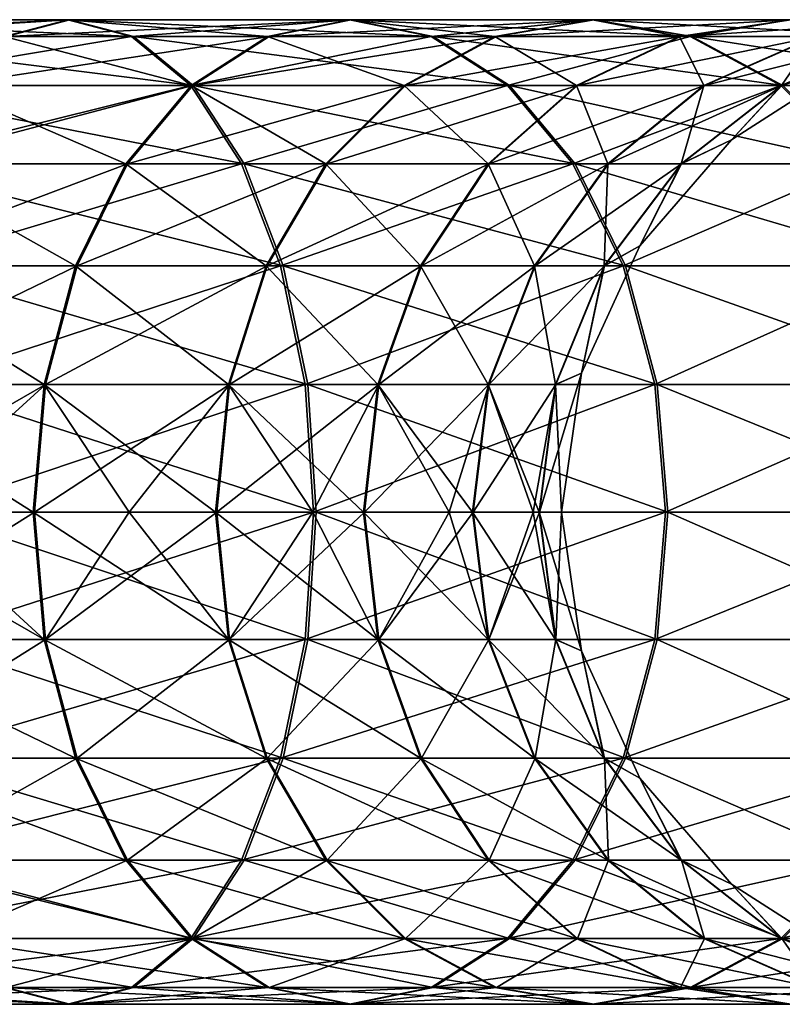
# Model space of a CAD drawing. Units: millimetres. Extents: x -612 to 612, y -180 to 920.
# Drawn here: x 568 to 590, y 535 to 563 of the extents above; entities that cross this region are included whole.
import ezdxf

# ---------------------------------------------------------------- set-up
doc = ezdxf.new("R2010")
doc.units = ezdxf.units.MM
doc.header["$LTSCALE"] = 65.185185
for name, color, linetype in [('618', 7, 'CONTINUOUS'), ('619', 7, 'CONTINUOUS'), ('620', 7, 'CONTINUOUS'), ('621', 7, 'CONTINUOUS'), ('622', 7, 'CONTINUOUS'), ('623', 7, 'CONTINUOUS')]:
    doc.layers.add(name, color=color, linetype=linetype)

msp = doc.modelspace()

# ---------------------------------------------------------------- linework, layer by layer
at = {"layer": '618', "color": 253, "linetype": 'Continuous', "true_color": 0xa0abb8}
for points in [[(564.834, 549, -203.422), (562.751, 545.377, -205.279), (568.514, 549, -200.66), (564.834, 549, -203.422)], [(568.514, 549, -200.66), (562.751, 545.377, -205.279), (568.821, 545.377, -201.025), (568.514, 549, -200.66)], [(565.29, 545.377, -233.826), (565.453, 549, -234.274), (576.282, 545.377, -228.697), (565.29, 545.377, -233.826)], [(576.282, 545.377, -228.697), (565.453, 549, -234.274), (576.521, 549, -229.11), (576.282, 545.377, -228.697)], [(568.514, 549, -200.66), (568.821, 545.377, -201.025), (571.198, 549, -198.198), (568.514, 549, -200.66)], [(571.198, 549, -198.198), (568.821, 545.377, -201.025), (573.693, 549, -195.475), (571.198, 549, -198.198)], [(573.693, 549, -195.475), (568.821, 545.377, -201.025), (574.058, 545.377, -195.781), (573.693, 549, -195.475)], [(573.693, 549, -195.475), (574.058, 545.377, -195.781), (576.422, 549, -191.834), (573.693, 549, -195.475)], [(576.422, 549, -191.834), (574.058, 545.377, -195.781), (577.891, 549, -189.468), (576.422, 549, -191.834)], [(577.891, 549, -189.468), (574.058, 545.377, -195.781), (578.305, 545.377, -189.706), (577.891, 549, -189.468)], [(576.282, 545.377, -228.697), (576.521, 549, -229.11), (586.216, 545.377, -221.734), (576.282, 545.377, -228.697)], [(586.216, 545.377, -221.734), (576.521, 549, -229.11), (586.523, 549, -222.1), (586.216, 545.377, -221.734)], [(577.891, 549, -189.468), (578.305, 545.377, -189.706), (580.303, 549, -184.573), (577.891, 549, -189.468)], [(580.303, 549, -184.573), (578.305, 545.377, -189.706), (580.982, 549, -182.824), (580.303, 549, -184.573)], [(580.982, 549, -182.824), (578.305, 545.377, -189.706), (581.431, 545.377, -182.986), (580.982, 549, -182.824)], [(580.982, 549, -182.824), (581.431, 545.377, -182.986), (582.693, 549, -176.694), (580.982, 549, -182.824)], [(582.693, 549, -176.694), (581.431, 545.377, -182.986), (582.871, 549, -175.743), (582.693, 549, -176.694)], [(582.871, 549, -175.743), (581.431, 545.377, -182.986), (583.341, 545.377, -175.825), (582.871, 549, -175.743)], [(582.871, 549, -175.743), (583.341, 545.377, -175.825), (583.5, 549, -168.5), (582.871, 549, -175.743)], [(583.5, 549, -168.5), (583.341, 545.377, -175.825), (584.067, 545.056, -168.5), (583.5, 549, -168.5)], [(586.216, 545.377, -221.734), (586.523, 549, -222.1), (594.789, 545.377, -213.151), (586.216, 545.377, -221.734)], [(594.789, 545.377, -213.151), (586.523, 549, -222.1), (595.155, 549, -213.458), (594.789, 545.377, -213.151)], [(562.751, 545.377, -205.279), (563.451, 542, -206.49), (568.821, 545.377, -201.025), (562.751, 545.377, -205.279)], [(568.821, 545.377, -201.025), (563.451, 542, -206.49), (569.72, 542, -202.096), (568.821, 545.377, -201.025)], [(564.811, 542, -232.512), (565.29, 545.377, -233.826), (575.583, 542, -227.486), (564.811, 542, -232.512)], [(575.583, 542, -227.486), (565.29, 545.377, -233.826), (576.282, 545.377, -228.697), (575.583, 542, -227.486)], [(568.821, 545.377, -201.025), (569.72, 542, -202.096), (574.058, 545.377, -195.781), (568.821, 545.377, -201.025)], [(574.058, 545.377, -195.781), (569.72, 542, -202.096), (575.13, 542, -196.679), (574.058, 545.377, -195.781)], [(574.058, 545.377, -195.781), (575.13, 542, -196.679), (578.305, 545.377, -189.706), (574.058, 545.377, -195.781)], [(578.305, 545.377, -189.706), (575.13, 542, -196.679), (579.517, 542, -190.405), (578.305, 545.377, -189.706)], [(575.583, 542, -227.486), (576.282, 545.377, -228.697), (585.317, 542, -220.663), (575.583, 542, -227.486)], [(585.317, 542, -220.663), (576.282, 545.377, -228.697), (586.216, 545.377, -221.734), (585.317, 542, -220.663)], [(578.305, 545.377, -189.706), (579.517, 542, -190.405), (581.431, 545.377, -182.986), (578.305, 545.377, -189.706)], [(581.431, 545.377, -182.986), (579.517, 542, -190.405), (582.745, 542, -183.463), (581.431, 545.377, -182.986)], [(581.431, 545.377, -182.986), (582.745, 542, -183.463), (583.341, 545.377, -175.825), (581.431, 545.377, -182.986)], [(583.341, 545.377, -175.825), (582.745, 542, -183.463), (584.718, 542, -176.066), (583.341, 545.377, -175.825)], [(583.341, 545.377, -175.825), (584.718, 542, -176.066), (584.067, 545.056, -168.5), (583.341, 545.377, -175.825)], [(585.317, 542, -220.663), (586.216, 545.377, -221.734), (593.717, 542, -212.253), (585.317, 542, -220.663)], [(593.717, 542, -212.253), (586.216, 545.377, -221.734), (594.789, 545.377, -213.151), (593.717, 542, -212.253)], [(584.067, 545.056, -168.5), (584.718, 542, -176.066), (585.722, 541.431, -168.5), (584.067, 545.056, -168.5)], [(563.451, 542, -206.49), (564.564, 539.101, -208.416), (569.72, 542, -202.096), (563.451, 542, -206.49)], [(564.05, 539.101, -230.421), (564.811, 542, -232.512), (574.47, 539.101, -225.559), (564.05, 539.101, -230.421)], [(569.72, 542, -202.096), (564.564, 539.101, -208.416), (571.151, 539.101, -203.8), (569.72, 542, -202.096)], [(574.47, 539.101, -225.559), (564.811, 542, -232.512), (575.583, 542, -227.486), (574.47, 539.101, -225.559)], [(569.72, 542, -202.096), (571.151, 539.101, -203.8), (575.13, 542, -196.679), (569.72, 542, -202.096)], [(575.13, 542, -196.679), (571.151, 539.101, -203.8), (576.836, 539.101, -198.108), (575.13, 542, -196.679)], [(574.47, 539.101, -225.559), (575.583, 542, -227.486), (583.886, 539.101, -218.96), (574.47, 539.101, -225.559)], [(575.13, 542, -196.679), (576.836, 539.101, -198.108), (579.517, 542, -190.405), (575.13, 542, -196.679)], [(583.886, 539.101, -218.96), (575.583, 542, -227.486), (585.317, 542, -220.663), (583.886, 539.101, -218.96)], [(579.517, 542, -190.405), (576.836, 539.101, -198.108), (581.444, 539.101, -191.515), (579.517, 542, -190.405)], [(579.517, 542, -190.405), (581.444, 539.101, -191.515), (582.745, 542, -183.463), (579.517, 542, -190.405)], [(582.745, 542, -183.463), (581.444, 539.101, -191.515), (584.837, 539.101, -184.222), (582.745, 542, -183.463)], [(582.745, 542, -183.463), (584.837, 539.101, -184.222), (584.718, 542, -176.066), (582.745, 542, -183.463)], [(583.886, 539.101, -218.96), (585.317, 542, -220.663), (592.012, 539.101, -210.824), (583.886, 539.101, -218.96)], [(584.718, 542, -176.066), (584.837, 539.101, -184.222), (586.91, 539.101, -176.45), (584.718, 542, -176.066)], [(584.718, 542, -176.066), (586.91, 539.101, -176.45), (585.722, 541.431, -168.5), (584.718, 542, -176.066)], [(592.012, 539.101, -210.824), (585.317, 542, -220.663), (593.717, 542, -212.253), (592.012, 539.101, -210.824)], [(585.722, 541.431, -168.5), (586.91, 539.101, -176.45), (588.332, 538.42, -168.5), (585.722, 541.431, -168.5)], [(563.058, 536.876, -227.697), (564.05, 539.101, -230.421), (573.019, 536.876, -223.049), (563.058, 536.876, -227.697)], [(573.019, 536.876, -223.049), (564.05, 539.101, -230.421), (574.47, 539.101, -225.559), (573.019, 536.876, -223.049)], [(564.564, 539.101, -208.416), (566.015, 536.876, -210.927), (571.151, 539.101, -203.8), (564.564, 539.101, -208.416)], [(571.151, 539.101, -203.8), (566.015, 536.876, -210.927), (573.016, 536.876, -206.02), (571.151, 539.101, -203.8)], [(571.151, 539.101, -203.8), (573.016, 536.876, -206.02), (576.836, 539.101, -198.108), (571.151, 539.101, -203.8)], [(576.836, 539.101, -198.108), (573.016, 536.876, -206.02), (579.058, 536.876, -199.97), (576.836, 539.101, -198.108)], [(573.019, 536.876, -223.049), (574.47, 539.101, -225.559), (582.021, 536.876, -216.74), (573.019, 536.876, -223.049)], [(582.021, 536.876, -216.74), (574.47, 539.101, -225.559), (583.886, 539.101, -218.96), (582.021, 536.876, -216.74)], [(576.836, 539.101, -198.108), (579.058, 536.876, -199.97), (581.444, 539.101, -191.515), (576.836, 539.101, -198.108)], [(581.444, 539.101, -191.515), (579.058, 536.876, -199.97), (583.957, 536.876, -192.963), (581.444, 539.101, -191.515)], [(581.444, 539.101, -191.515), (583.957, 536.876, -192.963), (584.837, 539.101, -184.222), (581.444, 539.101, -191.515)], [(582.021, 536.876, -216.74), (583.886, 539.101, -218.96), (589.789, 536.876, -208.962), (582.021, 536.876, -216.74)], [(589.789, 536.876, -208.962), (583.886, 539.101, -218.96), (592.012, 539.101, -210.824), (589.789, 536.876, -208.962)], [(584.837, 539.101, -184.222), (583.957, 536.876, -192.963), (587.562, 536.876, -185.211), (584.837, 539.101, -184.222)], [(584.837, 539.101, -184.222), (587.562, 536.876, -185.211), (586.91, 539.101, -176.45), (584.837, 539.101, -184.222)], [(586.91, 539.101, -176.45), (587.562, 536.876, -185.211), (589.766, 536.876, -176.95), (586.91, 539.101, -176.45)], [(586.91, 539.101, -176.45), (589.766, 536.876, -176.95), (588.332, 538.42, -168.5), (586.91, 539.101, -176.45)], [(588.332, 538.42, -168.5), (589.766, 536.876, -176.95), (591.684, 536.265, -168.5), (588.332, 538.42, -168.5)], [(561.902, 535.477, -224.524), (563.058, 536.876, -227.697), (571.33, 535.477, -220.125), (561.902, 535.477, -224.524)], [(571.33, 535.477, -220.125), (563.058, 536.876, -227.697), (573.019, 536.876, -223.049), (571.33, 535.477, -220.125)], [(566.015, 536.876, -210.927), (567.704, 535.477, -213.85), (573.016, 536.876, -206.02), (566.015, 536.876, -210.927)], [(573.016, 536.876, -206.02), (567.704, 535.477, -213.85), (575.188, 535.477, -208.605), (573.016, 536.876, -206.02)], [(571.33, 535.477, -220.125), (573.019, 536.876, -223.049), (579.849, 535.477, -214.154), (571.33, 535.477, -220.125)], [(573.016, 536.876, -206.02), (575.188, 535.477, -208.605), (579.058, 536.876, -199.97), (573.016, 536.876, -206.02)], [(579.849, 535.477, -214.154), (573.019, 536.876, -223.049), (582.021, 536.876, -216.74), (579.849, 535.477, -214.154)], [(579.058, 536.876, -199.97), (575.188, 535.477, -208.605), (581.646, 535.477, -202.139), (579.058, 536.876, -199.97)], [(579.058, 536.876, -199.97), (581.646, 535.477, -202.139), (583.957, 536.876, -192.963), (579.058, 536.876, -199.97)], [(579.849, 535.477, -214.154), (582.021, 536.876, -216.74), (587.201, 535.477, -206.793), (579.849, 535.477, -214.154)], [(583.957, 536.876, -192.963), (581.646, 535.477, -202.139), (586.882, 535.477, -194.649), (583.957, 536.876, -192.963)], [(587.201, 535.477, -206.793), (582.021, 536.876, -216.74), (589.789, 536.876, -208.962), (587.201, 535.477, -206.793)], [(583.957, 536.876, -192.963), (586.882, 535.477, -194.649), (587.562, 536.876, -185.211), (583.957, 536.876, -192.963)], [(587.562, 536.876, -185.211), (586.882, 535.477, -194.649), (590.737, 535.477, -186.362), (587.562, 536.876, -185.211)], [(587.201, 535.477, -206.793), (589.789, 536.876, -208.962), (593.161, 535.477, -198.267), (587.201, 535.477, -206.793)], [(587.562, 536.876, -185.211), (590.737, 535.477, -186.362), (589.766, 536.876, -176.95), (587.562, 536.876, -185.211)], [(589.766, 536.876, -176.95), (590.737, 535.477, -186.362), (593.092, 535.477, -177.532), (589.766, 536.876, -176.95)], [(589.766, 536.876, -176.95), (593.092, 535.477, -177.532), (591.684, 536.265, -168.5), (589.766, 536.876, -176.95)], [(560.662, 535, -221.119), (561.902, 535.477, -224.524), (569.517, 535, -216.988), (560.662, 535, -221.119)], [(567.704, 535.477, -213.85), (560.662, 535, -221.119), (569.517, 535, -216.988), (567.704, 535.477, -213.85)], [(569.517, 535, -216.988), (561.902, 535.477, -224.524), (571.33, 535.477, -220.125), (569.517, 535, -216.988)], [(567.704, 535.477, -213.85), (569.517, 535, -216.988), (575.188, 535.477, -208.605), (567.704, 535.477, -213.85)], [(569.517, 535, -216.988), (571.33, 535.477, -220.125), (577.519, 535, -211.38), (569.517, 535, -216.988)], [(575.188, 535.477, -208.605), (569.517, 535, -216.988), (577.519, 535, -211.38), (575.188, 535.477, -208.605)], [(577.519, 535, -211.38), (571.33, 535.477, -220.125), (579.849, 535.477, -214.154), (577.519, 535, -211.38)], [(575.188, 535.477, -208.605), (577.519, 535, -211.38), (581.646, 535.477, -202.139), (575.188, 535.477, -208.605)], [(577.519, 535, -211.38), (579.849, 535.477, -214.154), (584.424, 535, -204.466), (577.519, 535, -211.38)], [(581.646, 535.477, -202.139), (577.519, 535, -211.38), (584.424, 535, -204.466), (581.646, 535.477, -202.139)], [(584.424, 535, -204.466), (579.849, 535.477, -214.154), (587.201, 535.477, -206.793), (584.424, 535, -204.466)], [(581.646, 535.477, -202.139), (584.424, 535, -204.466), (586.882, 535.477, -194.649), (581.646, 535.477, -202.139)], [(584.424, 535, -204.466), (587.201, 535.477, -206.793), (590.022, 535, -196.458), (584.424, 535, -204.466)], [(586.882, 535.477, -194.649), (584.424, 535, -204.466), (590.022, 535, -196.458), (586.882, 535.477, -194.649)], [(586.882, 535.477, -194.649), (590.022, 535, -196.458), (590.737, 535.477, -186.362), (586.882, 535.477, -194.649)], [(590.022, 535, -196.458), (587.201, 535.477, -206.793), (593.161, 535.477, -198.267), (590.022, 535, -196.458)]]:
    msp.add_3dface(points, dxfattribs=at)
at = {"layer": '619', "color": 253, "linetype": 'Continuous', "true_color": 0xa0abb8}
for points in [[(560.662, 563, -221.119), (559.422, 562.523, -217.715), (569.517, 563, -216.988), (560.662, 563, -221.119)], [(569.517, 563, -216.988), (559.422, 562.523, -217.715), (567.704, 562.523, -213.85), (569.517, 563, -216.988)], [(561.902, 562.523, -224.524), (560.662, 563, -221.119), (571.33, 562.523, -220.125), (561.902, 562.523, -224.524)], [(571.33, 562.523, -220.125), (560.662, 563, -221.119), (569.517, 563, -216.988), (571.33, 562.523, -220.125)], [(569.517, 563, -216.988), (567.704, 562.523, -213.85), (577.519, 563, -211.38), (569.517, 563, -216.988)], [(577.519, 563, -211.38), (567.704, 562.523, -213.85), (575.188, 562.523, -208.605), (577.519, 563, -211.38)], [(571.33, 562.523, -220.125), (569.517, 563, -216.988), (579.849, 562.523, -214.154), (571.33, 562.523, -220.125)], [(579.849, 562.523, -214.154), (569.517, 563, -216.988), (577.519, 563, -211.38), (579.849, 562.523, -214.154)], [(577.519, 563, -211.38), (575.188, 562.523, -208.605), (584.424, 563, -204.466), (577.519, 563, -211.38)], [(584.424, 563, -204.466), (575.188, 562.523, -208.605), (581.646, 562.523, -202.139), (584.424, 563, -204.466)], [(579.849, 562.523, -214.154), (577.519, 563, -211.38), (587.201, 562.523, -206.793), (579.849, 562.523, -214.154)], [(587.201, 562.523, -206.793), (577.519, 563, -211.38), (584.424, 563, -204.466), (587.201, 562.523, -206.793)], [(584.424, 563, -204.466), (581.646, 562.523, -202.139), (590.022, 563, -196.458), (584.424, 563, -204.466)], [(590.022, 563, -196.458), (581.646, 562.523, -202.139), (586.882, 562.523, -194.649), (590.022, 563, -196.458)], [(587.201, 562.523, -206.793), (584.424, 563, -204.466), (593.161, 562.523, -198.267), (587.201, 562.523, -206.793)], [(593.161, 562.523, -198.267), (584.424, 563, -204.466), (590.022, 563, -196.458), (593.161, 562.523, -198.267)], [(590.022, 563, -196.458), (586.882, 562.523, -194.649), (594.143, 563, -187.598), (590.022, 563, -196.458)], [(594.143, 563, -187.598), (586.882, 562.523, -194.649), (590.737, 562.523, -186.362), (594.143, 563, -187.598)], [(563.058, 561.124, -227.697), (561.902, 562.523, -224.524), (573.019, 561.124, -223.049), (563.058, 561.124, -227.697)], [(573.019, 561.124, -223.049), (561.902, 562.523, -224.524), (571.33, 562.523, -220.125), (573.019, 561.124, -223.049)], [(567.704, 562.523, -213.85), (566.015, 561.124, -210.927), (575.188, 562.523, -208.605), (567.704, 562.523, -213.85)], [(575.188, 562.523, -208.605), (566.015, 561.124, -210.927), (573.016, 561.124, -206.02), (575.188, 562.523, -208.605)], [(573.019, 561.124, -223.049), (571.33, 562.523, -220.125), (582.021, 561.124, -216.74), (573.019, 561.124, -223.049)], [(582.021, 561.124, -216.74), (571.33, 562.523, -220.125), (579.849, 562.523, -214.154), (582.021, 561.124, -216.74)], [(575.188, 562.523, -208.605), (573.016, 561.124, -206.02), (581.646, 562.523, -202.139), (575.188, 562.523, -208.605)], [(581.646, 562.523, -202.139), (573.016, 561.124, -206.02), (579.058, 561.124, -199.97), (581.646, 562.523, -202.139)], [(581.646, 562.523, -202.139), (579.058, 561.124, -199.97), (586.882, 562.523, -194.649), (581.646, 562.523, -202.139)], [(586.882, 562.523, -194.649), (579.058, 561.124, -199.97), (583.957, 561.124, -192.963), (586.882, 562.523, -194.649)], [(582.021, 561.124, -216.74), (579.849, 562.523, -214.154), (589.789, 561.124, -208.962), (582.021, 561.124, -216.74)], [(589.789, 561.124, -208.962), (579.849, 562.523, -214.154), (587.201, 562.523, -206.793), (589.789, 561.124, -208.962)], [(586.882, 562.523, -194.649), (583.957, 561.124, -192.963), (590.737, 562.523, -186.362), (586.882, 562.523, -194.649)], [(590.737, 562.523, -186.362), (583.957, 561.124, -192.963), (587.562, 561.124, -185.211), (590.737, 562.523, -186.362)], [(589.789, 561.124, -208.962), (587.201, 562.523, -206.793), (596.087, 561.124, -199.952), (589.789, 561.124, -208.962)], [(596.087, 561.124, -199.952), (587.201, 562.523, -206.793), (593.161, 562.523, -198.267), (596.087, 561.124, -199.952)], [(590.737, 562.523, -186.362), (587.562, 561.124, -185.211), (593.092, 562.523, -177.532), (590.737, 562.523, -186.362)], [(593.092, 562.523, -177.532), (587.562, 561.124, -185.211), (589.766, 561.124, -176.95), (593.092, 562.523, -177.532)], [(593.092, 562.523, -177.532), (589.766, 561.124, -176.95), (591.684, 561.735, -168.5), (593.092, 562.523, -177.532)], [(591.684, 561.735, -168.5), (589.766, 561.124, -176.95), (588.332, 559.58, -168.5), (591.684, 561.735, -168.5)], [(564.05, 558.899, -230.421), (563.058, 561.124, -227.697), (574.47, 558.899, -225.559), (564.05, 558.899, -230.421)], [(574.47, 558.899, -225.559), (563.058, 561.124, -227.697), (573.019, 561.124, -223.049), (574.47, 558.899, -225.559)], [(566.015, 561.124, -210.927), (564.564, 558.899, -208.416), (573.016, 561.124, -206.02), (566.015, 561.124, -210.927)], [(573.016, 561.124, -206.02), (564.564, 558.899, -208.416), (571.151, 558.899, -203.8), (573.016, 561.124, -206.02)], [(573.016, 561.124, -206.02), (571.151, 558.899, -203.8), (579.058, 561.124, -199.97), (573.016, 561.124, -206.02)], [(579.058, 561.124, -199.97), (571.151, 558.899, -203.8), (576.836, 558.899, -198.108), (579.058, 561.124, -199.97)], [(574.47, 558.899, -225.559), (573.019, 561.124, -223.049), (583.886, 558.899, -218.96), (574.47, 558.899, -225.559)], [(583.886, 558.899, -218.96), (573.019, 561.124, -223.049), (582.021, 561.124, -216.74), (583.886, 558.899, -218.96)], [(579.058, 561.124, -199.97), (576.836, 558.899, -198.108), (583.957, 561.124, -192.963), (579.058, 561.124, -199.97)], [(583.957, 561.124, -192.963), (576.836, 558.899, -198.108), (581.444, 558.899, -191.515), (583.957, 561.124, -192.963)], [(583.957, 561.124, -192.963), (581.444, 558.899, -191.515), (587.562, 561.124, -185.211), (583.957, 561.124, -192.963)], [(587.562, 561.124, -185.211), (581.444, 558.899, -191.515), (584.837, 558.899, -184.222), (587.562, 561.124, -185.211)], [(583.886, 558.899, -218.96), (582.021, 561.124, -216.74), (592.012, 558.899, -210.824), (583.886, 558.899, -218.96)], [(592.012, 558.899, -210.824), (582.021, 561.124, -216.74), (589.789, 561.124, -208.962), (592.012, 558.899, -210.824)], [(587.562, 561.124, -185.211), (584.837, 558.899, -184.222), (589.766, 561.124, -176.95), (587.562, 561.124, -185.211)], [(589.766, 561.124, -176.95), (584.837, 558.899, -184.222), (586.91, 558.899, -176.45), (589.766, 561.124, -176.95)], [(589.766, 561.124, -176.95), (586.91, 558.899, -176.45), (588.332, 559.58, -168.5), (589.766, 561.124, -176.95)], [(588.332, 559.58, -168.5), (586.91, 558.899, -176.45), (585.722, 556.569, -168.5), (588.332, 559.58, -168.5)], [(564.564, 558.899, -208.416), (563.451, 556, -206.49), (571.151, 558.899, -203.8), (564.564, 558.899, -208.416)], [(571.151, 558.899, -203.8), (563.451, 556, -206.49), (569.72, 556, -202.096), (571.151, 558.899, -203.8)], [(564.811, 556, -232.512), (564.05, 558.899, -230.421), (575.583, 556, -227.486), (564.811, 556, -232.512)], [(575.583, 556, -227.486), (564.05, 558.899, -230.421), (574.47, 558.899, -225.559), (575.583, 556, -227.486)], [(571.151, 558.899, -203.8), (569.72, 556, -202.096), (576.836, 558.899, -198.108), (571.151, 558.899, -203.8)], [(576.836, 558.899, -198.108), (569.72, 556, -202.096), (575.13, 556, -196.679), (576.836, 558.899, -198.108)], [(575.583, 556, -227.486), (574.47, 558.899, -225.559), (585.317, 556, -220.663), (575.583, 556, -227.486)], [(585.317, 556, -220.663), (574.47, 558.899, -225.559), (583.886, 558.899, -218.96), (585.317, 556, -220.663)], [(576.836, 558.899, -198.108), (575.13, 556, -196.679), (581.444, 558.899, -191.515), (576.836, 558.899, -198.108)], [(581.444, 558.899, -191.515), (575.13, 556, -196.679), (579.517, 556, -190.405), (581.444, 558.899, -191.515)], [(581.444, 558.899, -191.515), (579.517, 556, -190.405), (584.837, 558.899, -184.222), (581.444, 558.899, -191.515)], [(584.837, 558.899, -184.222), (579.517, 556, -190.405), (582.745, 556, -183.463), (584.837, 558.899, -184.222)], [(584.837, 558.899, -184.222), (582.745, 556, -183.463), (586.91, 558.899, -176.45), (584.837, 558.899, -184.222)], [(586.91, 558.899, -176.45), (582.745, 556, -183.463), (584.718, 556, -176.066), (586.91, 558.899, -176.45)], [(585.317, 556, -220.663), (583.886, 558.899, -218.96), (593.717, 556, -212.253), (585.317, 556, -220.663)], [(593.717, 556, -212.253), (583.886, 558.899, -218.96), (592.012, 558.899, -210.824), (593.717, 556, -212.253)], [(586.91, 558.899, -176.45), (584.718, 556, -176.066), (585.722, 556.569, -168.5), (586.91, 558.899, -176.45)], [(585.722, 556.569, -168.5), (584.718, 556, -176.066), (584.067, 552.944, -168.5), (585.722, 556.569, -168.5)], [(563.451, 556, -206.49), (562.751, 552.623, -205.279), (569.72, 556, -202.096), (563.451, 556, -206.49)], [(569.72, 556, -202.096), (562.751, 552.623, -205.279), (568.821, 552.623, -201.025), (569.72, 556, -202.096)], [(565.29, 552.623, -233.826), (564.811, 556, -232.512), (576.282, 552.623, -228.697), (565.29, 552.623, -233.826)], [(576.282, 552.623, -228.697), (564.811, 556, -232.512), (575.583, 556, -227.486), (576.282, 552.623, -228.697)], [(569.72, 556, -202.096), (568.821, 552.623, -201.025), (575.13, 556, -196.679), (569.72, 556, -202.096)], [(575.13, 556, -196.679), (568.821, 552.623, -201.025), (574.058, 552.623, -195.781), (575.13, 556, -196.679)], [(575.13, 556, -196.679), (574.058, 552.623, -195.781), (579.517, 556, -190.405), (575.13, 556, -196.679)], [(579.517, 556, -190.405), (574.058, 552.623, -195.781), (578.305, 552.623, -189.706), (579.517, 556, -190.405)], [(576.282, 552.623, -228.697), (575.583, 556, -227.486), (586.216, 552.623, -221.734), (576.282, 552.623, -228.697)], [(586.216, 552.623, -221.734), (575.583, 556, -227.486), (585.317, 556, -220.663), (586.216, 552.623, -221.734)], [(579.517, 556, -190.405), (578.305, 552.623, -189.706), (582.745, 556, -183.463), (579.517, 556, -190.405)], [(582.745, 556, -183.463), (578.305, 552.623, -189.706), (581.431, 552.623, -182.986), (582.745, 556, -183.463)], [(582.745, 556, -183.463), (581.431, 552.623, -182.986), (584.718, 556, -176.066), (582.745, 556, -183.463)], [(584.718, 556, -176.066), (581.431, 552.623, -182.986), (583.341, 552.623, -175.825), (584.718, 556, -176.066)], [(584.718, 556, -176.066), (583.341, 552.623, -175.825), (584.067, 552.944, -168.5), (584.718, 556, -176.066)], [(586.216, 552.623, -221.734), (585.317, 556, -220.663), (594.789, 552.623, -213.151), (586.216, 552.623, -221.734)], [(594.789, 552.623, -213.151), (585.317, 556, -220.663), (593.717, 556, -212.253), (594.789, 552.623, -213.151)], [(582.871, 549, -175.743), (583.5, 549, -168.5), (584.067, 552.944, -168.5), (582.871, 549, -175.743)], [(583.341, 552.623, -175.825), (582.871, 549, -175.743), (584.067, 552.944, -168.5), (583.341, 552.623, -175.825)], [(562.513, 549, -204.866), (564.834, 549, -203.422), (568.821, 552.623, -201.025), (562.513, 549, -204.866)], [(562.751, 552.623, -205.279), (562.513, 549, -204.866), (568.821, 552.623, -201.025), (562.751, 552.623, -205.279)], [(564.834, 549, -203.422), (568.514, 549, -200.66), (568.821, 552.623, -201.025), (564.834, 549, -203.422)], [(576.521, 549, -229.11), (565.453, 549, -234.274), (565.29, 552.623, -233.826), (576.521, 549, -229.11)], [(576.521, 549, -229.11), (565.29, 552.623, -233.826), (576.282, 552.623, -228.697), (576.521, 549, -229.11)], [(568.514, 549, -200.66), (571.198, 549, -198.198), (574.058, 552.623, -195.781), (568.514, 549, -200.66)], [(568.821, 552.623, -201.025), (568.514, 549, -200.66), (574.058, 552.623, -195.781), (568.821, 552.623, -201.025)], [(571.198, 549, -198.198), (573.693, 549, -195.475), (574.058, 552.623, -195.781), (571.198, 549, -198.198)], [(573.693, 549, -195.475), (576.422, 549, -191.834), (578.305, 552.623, -189.706), (573.693, 549, -195.475)], [(574.058, 552.623, -195.781), (573.693, 549, -195.475), (578.305, 552.623, -189.706), (574.058, 552.623, -195.781)], [(586.523, 549, -222.1), (576.521, 549, -229.11), (576.282, 552.623, -228.697), (586.523, 549, -222.1)], [(586.523, 549, -222.1), (576.282, 552.623, -228.697), (586.216, 552.623, -221.734), (586.523, 549, -222.1)], [(576.422, 549, -191.834), (577.891, 549, -189.468), (578.305, 552.623, -189.706), (576.422, 549, -191.834)], [(577.891, 549, -189.468), (580.303, 549, -184.573), (581.431, 552.623, -182.986), (577.891, 549, -189.468)], [(578.305, 552.623, -189.706), (577.891, 549, -189.468), (581.431, 552.623, -182.986), (578.305, 552.623, -189.706)], [(580.303, 549, -184.573), (580.982, 549, -182.824), (581.431, 552.623, -182.986), (580.303, 549, -184.573)], [(580.982, 549, -182.824), (582.693, 549, -176.694), (583.341, 552.623, -175.825), (580.982, 549, -182.824)], [(581.431, 552.623, -182.986), (580.982, 549, -182.824), (583.341, 552.623, -175.825), (581.431, 552.623, -182.986)], [(582.693, 549, -176.694), (582.871, 549, -175.743), (583.341, 552.623, -175.825), (582.693, 549, -176.694)], [(595.155, 549, -213.458), (586.523, 549, -222.1), (586.216, 552.623, -221.734), (595.155, 549, -213.458)], [(595.155, 549, -213.458), (586.216, 552.623, -221.734), (594.789, 552.623, -213.151), (595.155, 549, -213.458)]]:
    msp.add_3dface(points, dxfattribs=at)
at = {"layer": '620', "color": 253, "linetype": 'Continuous', "true_color": 0xa0abb8}
for points in [[(583.5, 549, -168.5), (584.067, 545.056, -168.5), (583.5, 549, 169.5), (583.5, 549, -168.5)], [(583.5, 549, 169.5), (584.067, 545.056, -168.5), (584.067, 545.056, 169.5), (583.5, 549, 169.5)], [(584.067, 545.056, -168.5), (585.722, 541.431, -168.5), (584.067, 545.056, 169.5), (584.067, 545.056, -168.5)], [(584.067, 545.056, 169.5), (585.722, 541.431, -168.5), (585.722, 541.431, 169.5), (584.067, 545.056, 169.5)], [(585.722, 541.431, -168.5), (588.332, 538.42, -168.5), (585.722, 541.431, 169.5), (585.722, 541.431, -168.5)], [(585.722, 541.431, 169.5), (588.332, 538.42, -168.5), (588.332, 538.42, 169.5), (585.722, 541.431, 169.5)], [(588.332, 538.42, -168.5), (591.684, 536.265, -168.5), (588.332, 538.42, 169.5), (588.332, 538.42, -168.5)], [(588.332, 538.42, 169.5), (591.684, 536.265, -168.5), (591.684, 536.265, 169.5), (588.332, 538.42, 169.5)]]:
    msp.add_3dface(points, dxfattribs=at)
at = {"layer": '621', "color": 253, "linetype": 'Continuous', "true_color": 0xa0abb8}
for points in [[(591.684, 561.735, -168.5), (588.332, 559.58, -168.5), (591.684, 561.735, 169.5), (591.684, 561.735, -168.5)], [(591.684, 561.735, 169.5), (588.332, 559.58, -168.5), (588.332, 559.58, 169.5), (591.684, 561.735, 169.5)], [(588.332, 559.58, -168.5), (585.722, 556.569, -168.5), (588.332, 559.58, 169.5), (588.332, 559.58, -168.5)], [(588.332, 559.58, 169.5), (585.722, 556.569, -168.5), (585.722, 556.569, 169.5), (588.332, 559.58, 169.5)], [(585.722, 556.569, -168.5), (584.067, 552.944, -168.5), (585.722, 556.569, 169.5), (585.722, 556.569, -168.5)], [(585.722, 556.569, 169.5), (584.067, 552.944, -168.5), (584.067, 552.944, 169.5), (585.722, 556.569, 169.5)], [(584.067, 552.944, -168.5), (583.5, 549, -168.5), (584.067, 552.944, 169.5), (584.067, 552.944, -168.5)], [(583.5, 549, -168.5), (583.5, 549, 169.5), (584.067, 552.944, 169.5), (583.5, 549, -168.5)]]:
    msp.add_3dface(points, dxfattribs=at)
at = {"layer": '622', "color": 253, "linetype": 'Continuous', "true_color": 0xa0abb8}
for points in [[(564.834, 549, 204.422), (568.781, 545.377, 202.058), (562.468, 549, 205.891), (564.834, 549, 204.422)], [(562.468, 549, 205.891), (568.781, 545.377, 202.058), (562.706, 545.377, 206.305), (562.468, 549, 205.891)], [(568.475, 549, 201.693), (568.781, 545.377, 202.058), (564.834, 549, 204.422), (568.475, 549, 201.693)], [(576.209, 545.377, 229.739), (576.447, 549, 230.152), (565.21, 545.377, 234.855), (576.209, 545.377, 229.739)], [(565.21, 545.377, 234.855), (576.447, 549, 230.152), (565.373, 549, 235.304), (565.21, 545.377, 234.855)], [(571.198, 549, 199.198), (574.025, 545.377, 196.821), (568.475, 549, 201.693), (571.198, 549, 199.198)], [(568.475, 549, 201.693), (574.025, 545.377, 196.821), (568.781, 545.377, 202.058), (568.475, 549, 201.693)], [(573.66, 549, 196.514), (574.025, 545.377, 196.821), (571.198, 549, 199.198), (573.66, 549, 196.514)], [(576.422, 549, 192.834), (578.279, 545.377, 190.751), (573.66, 549, 196.514), (576.422, 549, 192.834)], [(573.66, 549, 196.514), (578.279, 545.377, 190.751), (574.025, 545.377, 196.821), (573.66, 549, 196.514)], [(586.151, 545.377, 222.789), (586.458, 549, 223.155), (576.209, 545.377, 229.739), (586.151, 545.377, 222.789)], [(576.209, 545.377, 229.739), (586.458, 549, 223.155), (576.447, 549, 230.152), (576.209, 545.377, 229.739)], [(577.866, 549, 190.513), (578.279, 545.377, 190.751), (576.422, 549, 192.834), (577.866, 549, 190.513)], [(580.303, 549, 185.573), (581.413, 545.377, 184.035), (577.866, 549, 190.513), (580.303, 549, 185.573)], [(577.866, 549, 190.513), (581.413, 545.377, 184.035), (578.279, 545.377, 190.751), (577.866, 549, 190.513)], [(580.965, 549, 183.872), (581.413, 545.377, 184.035), (580.303, 549, 185.573), (580.965, 549, 183.872)], [(582.693, 549, 177.694), (583.332, 545.377, 176.876), (580.965, 549, 183.872), (582.693, 549, 177.694)], [(580.965, 549, 183.872), (583.332, 545.377, 176.876), (581.413, 545.377, 184.035), (580.965, 549, 183.872)], [(582.862, 549, 176.793), (583.332, 545.377, 176.876), (582.693, 549, 177.694), (582.862, 549, 176.793)], [(583.5, 549, 169.5), (584.067, 545.056, 169.5), (582.862, 549, 176.793), (583.5, 549, 169.5)], [(582.862, 549, 176.793), (584.067, 545.056, 169.5), (583.332, 545.377, 176.876), (582.862, 549, 176.793)], [(594.734, 545.377, 214.216), (595.1, 549, 214.523), (586.151, 545.377, 222.789), (594.734, 545.377, 214.216)], [(586.151, 545.377, 222.789), (595.1, 549, 214.523), (586.458, 549, 223.155), (586.151, 545.377, 222.789)], [(568.781, 545.377, 202.058), (569.679, 542, 203.13), (562.706, 545.377, 206.305), (568.781, 545.377, 202.058)], [(562.706, 545.377, 206.305), (569.679, 542, 203.13), (563.405, 542, 207.517), (562.706, 545.377, 206.305)], [(575.511, 542, 228.527), (576.209, 545.377, 229.739), (564.733, 542, 233.54), (575.511, 542, 228.527)], [(564.733, 542, 233.54), (576.209, 545.377, 229.739), (565.21, 545.377, 234.855), (564.733, 542, 233.54)], [(574.025, 545.377, 196.821), (575.096, 542, 197.72), (568.781, 545.377, 202.058), (574.025, 545.377, 196.821)], [(568.781, 545.377, 202.058), (575.096, 542, 197.72), (569.679, 542, 203.13), (568.781, 545.377, 202.058)], [(578.279, 545.377, 190.751), (579.49, 542, 191.451), (574.025, 545.377, 196.821), (578.279, 545.377, 190.751)], [(574.025, 545.377, 196.821), (579.49, 542, 191.451), (575.096, 542, 197.72), (574.025, 545.377, 196.821)], [(585.253, 542, 221.717), (586.151, 545.377, 222.789), (575.511, 542, 228.527), (585.253, 542, 221.717)], [(575.511, 542, 228.527), (586.151, 545.377, 222.789), (576.209, 545.377, 229.739), (575.511, 542, 228.527)], [(581.413, 545.377, 184.035), (582.727, 542, 184.514), (578.279, 545.377, 190.751), (581.413, 545.377, 184.035)], [(578.279, 545.377, 190.751), (582.727, 542, 184.514), (579.49, 542, 191.451), (578.279, 545.377, 190.751)], [(583.332, 545.377, 176.876), (584.709, 542, 177.119), (581.413, 545.377, 184.035), (583.332, 545.377, 176.876)], [(581.413, 545.377, 184.035), (584.709, 542, 177.119), (582.727, 542, 184.514), (581.413, 545.377, 184.035)], [(583.332, 545.377, 176.876), (584.067, 545.056, 169.5), (584.709, 542, 177.119), (583.332, 545.377, 176.876)], [(593.663, 542, 213.317), (594.734, 545.377, 214.216), (585.253, 542, 221.717), (593.663, 542, 213.317)], [(585.253, 542, 221.717), (594.734, 545.377, 214.216), (586.151, 545.377, 222.789), (585.253, 542, 221.717)], [(584.067, 545.056, 169.5), (585.722, 541.431, 169.5), (584.709, 542, 177.119), (584.067, 545.056, 169.5)], [(569.679, 542, 203.13), (571.108, 539.101, 204.836), (563.405, 542, 207.517), (569.679, 542, 203.13)], [(563.405, 542, 207.517), (571.108, 539.101, 204.836), (564.515, 539.101, 209.444), (563.405, 542, 207.517)], [(574.4, 539.101, 226.599), (575.511, 542, 228.527), (563.974, 539.101, 231.449), (574.4, 539.101, 226.599)], [(563.974, 539.101, 231.449), (575.511, 542, 228.527), (564.733, 542, 233.54), (563.974, 539.101, 231.449)], [(575.096, 542, 197.72), (576.8, 539.101, 199.151), (569.679, 542, 203.13), (575.096, 542, 197.72)], [(569.679, 542, 203.13), (576.8, 539.101, 199.151), (571.108, 539.101, 204.836), (569.679, 542, 203.13)], [(583.824, 539.101, 220.012), (585.253, 542, 221.717), (574.4, 539.101, 226.599), (583.824, 539.101, 220.012)], [(574.4, 539.101, 226.599), (585.253, 542, 221.717), (575.511, 542, 228.527), (574.4, 539.101, 226.599)], [(579.49, 542, 191.451), (581.416, 539.101, 192.564), (575.096, 542, 197.72), (579.49, 542, 191.451)], [(575.096, 542, 197.72), (581.416, 539.101, 192.564), (576.8, 539.101, 199.151), (575.096, 542, 197.72)], [(582.727, 542, 184.514), (584.818, 539.101, 185.275), (579.49, 542, 191.451), (582.727, 542, 184.514)], [(579.49, 542, 191.451), (584.818, 539.101, 185.275), (581.416, 539.101, 192.564), (579.49, 542, 191.451)], [(584.709, 542, 177.119), (586.9, 539.101, 177.505), (582.727, 542, 184.514), (584.709, 542, 177.119)], [(582.727, 542, 184.514), (586.9, 539.101, 177.505), (584.818, 539.101, 185.275), (582.727, 542, 184.514)], [(591.96, 539.101, 211.886), (593.663, 542, 213.317), (583.824, 539.101, 220.012), (591.96, 539.101, 211.886)], [(583.824, 539.101, 220.012), (593.663, 542, 213.317), (585.253, 542, 221.717), (583.824, 539.101, 220.012)], [(584.709, 542, 177.119), (585.722, 541.431, 169.5), (586.9, 539.101, 177.505), (584.709, 542, 177.119)], [(585.722, 541.431, 169.5), (588.332, 538.42, 169.5), (586.9, 539.101, 177.505), (585.722, 541.431, 169.5)], [(572.952, 536.876, 224.087), (574.4, 539.101, 226.599), (562.985, 536.876, 228.723), (572.952, 536.876, 224.087)], [(562.985, 536.876, 228.723), (574.4, 539.101, 226.599), (563.974, 539.101, 231.449), (562.985, 536.876, 228.723)], [(571.108, 539.101, 204.836), (572.97, 536.876, 207.058), (564.515, 539.101, 209.444), (571.108, 539.101, 204.836)], [(564.515, 539.101, 209.444), (572.97, 536.876, 207.058), (565.963, 536.876, 211.957), (564.515, 539.101, 209.444)], [(576.8, 539.101, 199.151), (579.02, 536.876, 201.016), (571.108, 539.101, 204.836), (576.8, 539.101, 199.151)], [(571.108, 539.101, 204.836), (579.02, 536.876, 201.016), (572.97, 536.876, 207.058), (571.108, 539.101, 204.836)], [(581.962, 536.876, 217.789), (583.824, 539.101, 220.012), (572.952, 536.876, 224.087), (581.962, 536.876, 217.789)], [(572.952, 536.876, 224.087), (583.824, 539.101, 220.012), (574.4, 539.101, 226.599), (572.952, 536.876, 224.087)], [(581.416, 539.101, 192.564), (583.927, 536.876, 194.015), (576.8, 539.101, 199.151), (581.416, 539.101, 192.564)], [(576.8, 539.101, 199.151), (583.927, 536.876, 194.015), (579.02, 536.876, 201.016), (576.8, 539.101, 199.151)], [(584.818, 539.101, 185.275), (587.542, 536.876, 186.267), (581.416, 539.101, 192.564), (584.818, 539.101, 185.275)], [(581.416, 539.101, 192.564), (587.542, 536.876, 186.267), (583.927, 536.876, 194.015), (581.416, 539.101, 192.564)], [(589.74, 536.876, 210.021), (591.96, 539.101, 211.886), (581.962, 536.876, 217.789), (589.74, 536.876, 210.021)], [(581.962, 536.876, 217.789), (591.96, 539.101, 211.886), (583.824, 539.101, 220.012), (581.962, 536.876, 217.789)], [(586.9, 539.101, 177.505), (589.756, 536.876, 178.009), (584.818, 539.101, 185.275), (586.9, 539.101, 177.505)], [(584.818, 539.101, 185.275), (589.756, 536.876, 178.009), (587.542, 536.876, 186.267), (584.818, 539.101, 185.275)], [(586.9, 539.101, 177.505), (588.332, 538.42, 169.5), (589.756, 536.876, 178.009), (586.9, 539.101, 177.505)], [(596.049, 536.876, 201.019), (598.559, 539.101, 202.47), (589.74, 536.876, 210.021), (596.049, 536.876, 201.019)], [(589.74, 536.876, 210.021), (598.559, 539.101, 202.47), (591.96, 539.101, 211.886), (589.74, 536.876, 210.021)], [(588.332, 538.42, 169.5), (591.684, 536.265, 169.5), (589.756, 536.876, 178.009), (588.332, 538.42, 169.5)], [(571.267, 535.477, 221.161), (572.952, 536.876, 224.087), (561.834, 535.477, 225.549), (571.267, 535.477, 221.161)], [(561.834, 535.477, 225.549), (572.952, 536.876, 224.087), (562.985, 536.876, 228.723), (561.834, 535.477, 225.549)], [(572.97, 536.876, 207.058), (575.139, 535.477, 209.646), (565.963, 536.876, 211.957), (572.97, 536.876, 207.058)], [(565.963, 536.876, 211.957), (575.139, 535.477, 209.646), (567.649, 535.477, 214.882), (565.963, 536.876, 211.957)], [(579.793, 535.477, 215.201), (581.962, 536.876, 217.789), (571.267, 535.477, 221.161), (579.793, 535.477, 215.201)], [(571.267, 535.477, 221.161), (581.962, 536.876, 217.789), (572.952, 536.876, 224.087), (571.267, 535.477, 221.161)], [(579.02, 536.876, 201.016), (581.605, 535.477, 203.188), (572.97, 536.876, 207.058), (579.02, 536.876, 201.016)], [(572.97, 536.876, 207.058), (581.605, 535.477, 203.188), (575.139, 535.477, 209.646), (572.97, 536.876, 207.058)], [(583.927, 536.876, 194.015), (586.85, 535.477, 195.704), (579.02, 536.876, 201.016), (583.927, 536.876, 194.015)], [(579.02, 536.876, 201.016), (586.85, 535.477, 195.704), (581.605, 535.477, 203.188), (579.02, 536.876, 201.016)], [(587.154, 535.477, 207.849), (589.74, 536.876, 210.021), (579.793, 535.477, 215.201), (587.154, 535.477, 207.849)], [(579.793, 535.477, 215.201), (589.74, 536.876, 210.021), (581.962, 536.876, 217.789), (579.793, 535.477, 215.201)], [(587.542, 536.876, 186.267), (590.715, 535.477, 187.422), (583.927, 536.876, 194.015), (587.542, 536.876, 186.267)], [(583.927, 536.876, 194.015), (590.715, 535.477, 187.422), (586.85, 535.477, 195.704), (583.927, 536.876, 194.015)], [(593.125, 535.477, 199.33), (596.049, 536.876, 201.019), (587.154, 535.477, 207.849), (593.125, 535.477, 199.33)], [(587.154, 535.477, 207.849), (596.049, 536.876, 201.019), (589.74, 536.876, 210.021), (587.154, 535.477, 207.849)], [(589.756, 536.876, 178.009), (593.081, 535.477, 178.595), (587.542, 536.876, 186.267), (589.756, 536.876, 178.009)], [(587.542, 536.876, 186.267), (593.081, 535.477, 178.595), (590.715, 535.477, 187.422), (587.542, 536.876, 186.267)], [(589.756, 536.876, 178.009), (591.684, 536.265, 169.5), (593.081, 535.477, 178.595), (589.756, 536.876, 178.009)], [(567.649, 535.477, 214.882), (569.458, 535, 218.022), (559.362, 535.477, 218.737), (567.649, 535.477, 214.882)], [(559.362, 535.477, 218.737), (569.458, 535, 218.022), (560.598, 535, 222.143), (559.362, 535.477, 218.737)], [(569.458, 535, 218.022), (571.267, 535.477, 221.161), (560.598, 535, 222.143), (569.458, 535, 218.022)], [(560.598, 535, 222.143), (571.267, 535.477, 221.161), (561.834, 535.477, 225.549), (560.598, 535, 222.143)], [(575.139, 535.477, 209.646), (577.466, 535, 212.424), (567.649, 535.477, 214.882), (575.139, 535.477, 209.646)], [(567.649, 535.477, 214.882), (577.466, 535, 212.424), (569.458, 535, 218.022), (567.649, 535.477, 214.882)], [(577.466, 535, 212.424), (579.793, 535.477, 215.201), (569.458, 535, 218.022), (577.466, 535, 212.424)], [(569.458, 535, 218.022), (579.793, 535.477, 215.201), (571.267, 535.477, 221.161), (569.458, 535, 218.022)], [(581.605, 535.477, 203.188), (584.38, 535, 205.519), (575.139, 535.477, 209.646), (581.605, 535.477, 203.188)], [(575.139, 535.477, 209.646), (584.38, 535, 205.519), (577.466, 535, 212.424), (575.139, 535.477, 209.646)], [(584.38, 535, 205.519), (587.154, 535.477, 207.849), (577.466, 535, 212.424), (584.38, 535, 205.519)], [(577.466, 535, 212.424), (587.154, 535.477, 207.849), (579.793, 535.477, 215.201), (577.466, 535, 212.424)], [(586.85, 535.477, 195.704), (589.988, 535, 197.517), (581.605, 535.477, 203.188), (586.85, 535.477, 195.704)], [(581.605, 535.477, 203.188), (589.988, 535, 197.517), (584.38, 535, 205.519), (581.605, 535.477, 203.188)], [(589.988, 535, 197.517), (593.125, 535.477, 199.33), (584.38, 535, 205.519), (589.988, 535, 197.517)], [(584.38, 535, 205.519), (593.125, 535.477, 199.33), (587.154, 535.477, 207.849), (584.38, 535, 205.519)], [(590.715, 535.477, 187.422), (594.119, 535, 188.662), (586.85, 535.477, 195.704), (590.715, 535.477, 187.422)], [(586.85, 535.477, 195.704), (594.119, 535, 188.662), (589.988, 535, 197.517), (586.85, 535.477, 195.704)]]:
    msp.add_3dface(points, dxfattribs=at)
at = {"layer": '623', "color": 253, "linetype": 'Continuous', "true_color": 0xa0abb8}
for points in [[(569.458, 563, 218.022), (567.649, 562.523, 214.882), (560.598, 563, 222.143), (569.458, 563, 218.022)], [(561.834, 562.523, 225.549), (569.458, 563, 218.022), (560.598, 563, 222.143), (561.834, 562.523, 225.549)], [(571.267, 562.523, 221.161), (569.458, 563, 218.022), (561.834, 562.523, 225.549), (571.267, 562.523, 221.161)], [(569.458, 563, 218.022), (575.139, 562.523, 209.646), (567.649, 562.523, 214.882), (569.458, 563, 218.022)], [(577.466, 563, 212.424), (575.139, 562.523, 209.646), (569.458, 563, 218.022), (577.466, 563, 212.424)], [(571.267, 562.523, 221.161), (577.466, 563, 212.424), (569.458, 563, 218.022), (571.267, 562.523, 221.161)], [(579.793, 562.523, 215.201), (577.466, 563, 212.424), (571.267, 562.523, 221.161), (579.793, 562.523, 215.201)], [(577.466, 563, 212.424), (581.605, 562.523, 203.188), (575.139, 562.523, 209.646), (577.466, 563, 212.424)], [(584.38, 563, 205.519), (581.605, 562.523, 203.188), (577.466, 563, 212.424), (584.38, 563, 205.519)], [(579.793, 562.523, 215.201), (584.38, 563, 205.519), (577.466, 563, 212.424), (579.793, 562.523, 215.201)], [(587.154, 562.523, 207.849), (584.38, 563, 205.519), (579.793, 562.523, 215.201), (587.154, 562.523, 207.849)], [(584.38, 563, 205.519), (586.85, 562.523, 195.704), (581.605, 562.523, 203.188), (584.38, 563, 205.519)], [(589.988, 563, 197.517), (586.85, 562.523, 195.704), (584.38, 563, 205.519), (589.988, 563, 197.517)], [(587.154, 562.523, 207.849), (589.988, 563, 197.517), (584.38, 563, 205.519), (587.154, 562.523, 207.849)], [(589.988, 563, 197.517), (590.715, 562.523, 187.422), (586.85, 562.523, 195.704), (589.988, 563, 197.517)], [(593.125, 562.523, 199.33), (589.988, 563, 197.517), (587.154, 562.523, 207.849), (593.125, 562.523, 199.33)], [(562.985, 561.124, 228.723), (571.267, 562.523, 221.161), (561.834, 562.523, 225.549), (562.985, 561.124, 228.723)], [(572.952, 561.124, 224.087), (571.267, 562.523, 221.161), (562.985, 561.124, 228.723), (572.952, 561.124, 224.087)], [(567.649, 562.523, 214.882), (572.97, 561.124, 207.058), (565.963, 561.124, 211.957), (567.649, 562.523, 214.882)], [(575.139, 562.523, 209.646), (572.97, 561.124, 207.058), (567.649, 562.523, 214.882), (575.139, 562.523, 209.646)], [(572.952, 561.124, 224.087), (579.793, 562.523, 215.201), (571.267, 562.523, 221.161), (572.952, 561.124, 224.087)], [(581.962, 561.124, 217.789), (579.793, 562.523, 215.201), (572.952, 561.124, 224.087), (581.962, 561.124, 217.789)], [(575.139, 562.523, 209.646), (579.02, 561.124, 201.016), (572.97, 561.124, 207.058), (575.139, 562.523, 209.646)], [(581.605, 562.523, 203.188), (579.02, 561.124, 201.016), (575.139, 562.523, 209.646), (581.605, 562.523, 203.188)], [(581.605, 562.523, 203.188), (583.927, 561.124, 194.015), (579.02, 561.124, 201.016), (581.605, 562.523, 203.188)], [(581.962, 561.124, 217.789), (587.154, 562.523, 207.849), (579.793, 562.523, 215.201), (581.962, 561.124, 217.789)], [(586.85, 562.523, 195.704), (583.927, 561.124, 194.015), (581.605, 562.523, 203.188), (586.85, 562.523, 195.704)], [(589.74, 561.124, 210.021), (587.154, 562.523, 207.849), (581.962, 561.124, 217.789), (589.74, 561.124, 210.021)], [(586.85, 562.523, 195.704), (587.542, 561.124, 186.267), (583.927, 561.124, 194.015), (586.85, 562.523, 195.704)], [(590.715, 562.523, 187.422), (587.542, 561.124, 186.267), (586.85, 562.523, 195.704), (590.715, 562.523, 187.422)], [(589.74, 561.124, 210.021), (593.125, 562.523, 199.33), (587.154, 562.523, 207.849), (589.74, 561.124, 210.021)], [(590.715, 562.523, 187.422), (589.756, 561.124, 178.009), (587.542, 561.124, 186.267), (590.715, 562.523, 187.422)], [(596.049, 561.124, 201.019), (593.125, 562.523, 199.33), (589.74, 561.124, 210.021), (596.049, 561.124, 201.019)], [(593.081, 562.523, 178.595), (591.684, 561.735, 169.5), (589.756, 561.124, 178.009), (593.081, 562.523, 178.595)], [(593.081, 562.523, 178.595), (589.756, 561.124, 178.009), (590.715, 562.523, 187.422), (593.081, 562.523, 178.595)], [(591.684, 561.735, 169.5), (588.332, 559.58, 169.5), (589.756, 561.124, 178.009), (591.684, 561.735, 169.5)], [(563.974, 558.899, 231.449), (572.952, 561.124, 224.087), (562.985, 561.124, 228.723), (563.974, 558.899, 231.449)], [(574.4, 558.899, 226.599), (572.952, 561.124, 224.087), (563.974, 558.899, 231.449), (574.4, 558.899, 226.599)], [(565.963, 561.124, 211.957), (571.108, 558.899, 204.836), (564.515, 558.899, 209.444), (565.963, 561.124, 211.957)], [(572.97, 561.124, 207.058), (571.108, 558.899, 204.836), (565.963, 561.124, 211.957), (572.97, 561.124, 207.058)], [(572.97, 561.124, 207.058), (576.8, 558.899, 199.151), (571.108, 558.899, 204.836), (572.97, 561.124, 207.058)], [(574.4, 558.899, 226.599), (581.962, 561.124, 217.789), (572.952, 561.124, 224.087), (574.4, 558.899, 226.599)], [(579.02, 561.124, 201.016), (576.8, 558.899, 199.151), (572.97, 561.124, 207.058), (579.02, 561.124, 201.016)], [(583.824, 558.899, 220.012), (581.962, 561.124, 217.789), (574.4, 558.899, 226.599), (583.824, 558.899, 220.012)], [(579.02, 561.124, 201.016), (581.416, 558.899, 192.564), (576.8, 558.899, 199.151), (579.02, 561.124, 201.016)], [(583.927, 561.124, 194.015), (581.416, 558.899, 192.564), (579.02, 561.124, 201.016), (583.927, 561.124, 194.015)], [(583.927, 561.124, 194.015), (584.818, 558.899, 185.275), (581.416, 558.899, 192.564), (583.927, 561.124, 194.015)], [(583.824, 558.899, 220.012), (589.74, 561.124, 210.021), (581.962, 561.124, 217.789), (583.824, 558.899, 220.012)], [(591.96, 558.899, 211.886), (589.74, 561.124, 210.021), (583.824, 558.899, 220.012), (591.96, 558.899, 211.886)], [(587.542, 561.124, 186.267), (584.818, 558.899, 185.275), (583.927, 561.124, 194.015), (587.542, 561.124, 186.267)], [(587.542, 561.124, 186.267), (586.9, 558.899, 177.505), (584.818, 558.899, 185.275), (587.542, 561.124, 186.267)], [(589.756, 561.124, 178.009), (588.332, 559.58, 169.5), (586.9, 558.899, 177.505), (589.756, 561.124, 178.009)], [(589.756, 561.124, 178.009), (586.9, 558.899, 177.505), (587.542, 561.124, 186.267), (589.756, 561.124, 178.009)], [(591.96, 558.899, 211.886), (596.049, 561.124, 201.019), (589.74, 561.124, 210.021), (591.96, 558.899, 211.886)], [(588.332, 559.58, 169.5), (585.722, 556.569, 169.5), (586.9, 558.899, 177.505), (588.332, 559.58, 169.5)], [(564.515, 558.899, 209.444), (569.679, 556, 203.13), (563.405, 556, 207.517), (564.515, 558.899, 209.444)], [(564.733, 556, 233.54), (574.4, 558.899, 226.599), (563.974, 558.899, 231.449), (564.733, 556, 233.54)], [(571.108, 558.899, 204.836), (569.679, 556, 203.13), (564.515, 558.899, 209.444), (571.108, 558.899, 204.836)], [(575.511, 556, 228.527), (574.4, 558.899, 226.599), (564.733, 556, 233.54), (575.511, 556, 228.527)], [(571.108, 558.899, 204.836), (575.096, 556, 197.72), (569.679, 556, 203.13), (571.108, 558.899, 204.836)], [(576.8, 558.899, 199.151), (575.096, 556, 197.72), (571.108, 558.899, 204.836), (576.8, 558.899, 199.151)], [(575.511, 556, 228.527), (583.824, 558.899, 220.012), (574.4, 558.899, 226.599), (575.511, 556, 228.527)], [(576.8, 558.899, 199.151), (579.49, 556, 191.451), (575.096, 556, 197.72), (576.8, 558.899, 199.151)], [(585.253, 556, 221.717), (583.824, 558.899, 220.012), (575.511, 556, 228.527), (585.253, 556, 221.717)], [(581.416, 558.899, 192.564), (579.49, 556, 191.451), (576.8, 558.899, 199.151), (581.416, 558.899, 192.564)], [(581.416, 558.899, 192.564), (582.727, 556, 184.514), (579.49, 556, 191.451), (581.416, 558.899, 192.564)], [(584.818, 558.899, 185.275), (582.727, 556, 184.514), (581.416, 558.899, 192.564), (584.818, 558.899, 185.275)], [(584.818, 558.899, 185.275), (584.709, 556, 177.119), (582.727, 556, 184.514), (584.818, 558.899, 185.275)], [(585.253, 556, 221.717), (591.96, 558.899, 211.886), (583.824, 558.899, 220.012), (585.253, 556, 221.717)], [(586.9, 558.899, 177.505), (585.722, 556.569, 169.5), (584.709, 556, 177.119), (586.9, 558.899, 177.505)], [(586.9, 558.899, 177.505), (584.709, 556, 177.119), (584.818, 558.899, 185.275), (586.9, 558.899, 177.505)], [(593.663, 556, 213.317), (591.96, 558.899, 211.886), (585.253, 556, 221.717), (593.663, 556, 213.317)], [(585.722, 556.569, 169.5), (584.067, 552.944, 169.5), (584.709, 556, 177.119), (585.722, 556.569, 169.5)], [(563.405, 556, 207.517), (568.781, 552.623, 202.058), (562.706, 552.623, 206.305), (563.405, 556, 207.517)], [(569.679, 556, 203.13), (568.781, 552.623, 202.058), (563.405, 556, 207.517), (569.679, 556, 203.13)], [(565.21, 552.623, 234.855), (575.511, 556, 228.527), (564.733, 556, 233.54), (565.21, 552.623, 234.855)], [(576.209, 552.623, 229.739), (575.511, 556, 228.527), (565.21, 552.623, 234.855), (576.209, 552.623, 229.739)], [(569.679, 556, 203.13), (574.025, 552.623, 196.821), (568.781, 552.623, 202.058), (569.679, 556, 203.13)], [(575.096, 556, 197.72), (574.025, 552.623, 196.821), (569.679, 556, 203.13), (575.096, 556, 197.72)], [(575.096, 556, 197.72), (578.279, 552.623, 190.751), (574.025, 552.623, 196.821), (575.096, 556, 197.72)], [(579.49, 556, 191.451), (578.279, 552.623, 190.751), (575.096, 556, 197.72), (579.49, 556, 191.451)], [(576.209, 552.623, 229.739), (585.253, 556, 221.717), (575.511, 556, 228.527), (576.209, 552.623, 229.739)], [(586.151, 552.623, 222.789), (585.253, 556, 221.717), (576.209, 552.623, 229.739), (586.151, 552.623, 222.789)], [(579.49, 556, 191.451), (581.413, 552.623, 184.035), (578.279, 552.623, 190.751), (579.49, 556, 191.451)], [(582.727, 556, 184.514), (581.413, 552.623, 184.035), (579.49, 556, 191.451), (582.727, 556, 184.514)], [(582.727, 556, 184.514), (583.332, 552.623, 176.876), (581.413, 552.623, 184.035), (582.727, 556, 184.514)], [(584.709, 556, 177.119), (583.332, 552.623, 176.876), (582.727, 556, 184.514), (584.709, 556, 177.119)], [(584.709, 556, 177.119), (584.067, 552.944, 169.5), (583.332, 552.623, 176.876), (584.709, 556, 177.119)], [(586.151, 552.623, 222.789), (593.663, 556, 213.317), (585.253, 556, 221.717), (586.151, 552.623, 222.789)], [(594.734, 552.623, 214.216), (593.663, 556, 213.317), (586.151, 552.623, 222.789), (594.734, 552.623, 214.216)], [(584.067, 552.944, 169.5), (583.5, 549, 169.5), (583.332, 552.623, 176.876), (584.067, 552.944, 169.5)], [(568.475, 549, 201.693), (564.834, 549, 204.422), (562.706, 552.623, 206.305), (568.475, 549, 201.693)], [(568.781, 552.623, 202.058), (568.475, 549, 201.693), (562.706, 552.623, 206.305), (568.781, 552.623, 202.058)], [(565.373, 549, 235.304), (576.209, 552.623, 229.739), (565.21, 552.623, 234.855), (565.373, 549, 235.304)], [(565.373, 549, 235.304), (576.447, 549, 230.152), (576.209, 552.623, 229.739), (565.373, 549, 235.304)], [(571.198, 549, 199.198), (568.475, 549, 201.693), (568.781, 552.623, 202.058), (571.198, 549, 199.198)], [(573.66, 549, 196.514), (571.198, 549, 199.198), (568.781, 552.623, 202.058), (573.66, 549, 196.514)], [(574.025, 552.623, 196.821), (573.66, 549, 196.514), (568.781, 552.623, 202.058), (574.025, 552.623, 196.821)], [(576.422, 549, 192.834), (573.66, 549, 196.514), (574.025, 552.623, 196.821), (576.422, 549, 192.834)], [(577.866, 549, 190.513), (576.422, 549, 192.834), (574.025, 552.623, 196.821), (577.866, 549, 190.513)], [(578.279, 552.623, 190.751), (577.866, 549, 190.513), (574.025, 552.623, 196.821), (578.279, 552.623, 190.751)], [(576.447, 549, 230.152), (586.151, 552.623, 222.789), (576.209, 552.623, 229.739), (576.447, 549, 230.152)], [(576.447, 549, 230.152), (586.458, 549, 223.155), (586.151, 552.623, 222.789), (576.447, 549, 230.152)], [(580.303, 549, 185.573), (577.866, 549, 190.513), (578.279, 552.623, 190.751), (580.303, 549, 185.573)], [(580.965, 549, 183.872), (580.303, 549, 185.573), (578.279, 552.623, 190.751), (580.965, 549, 183.872)], [(581.413, 552.623, 184.035), (580.965, 549, 183.872), (578.279, 552.623, 190.751), (581.413, 552.623, 184.035)], [(582.693, 549, 177.694), (580.965, 549, 183.872), (581.413, 552.623, 184.035), (582.693, 549, 177.694)], [(582.862, 549, 176.793), (582.693, 549, 177.694), (581.413, 552.623, 184.035), (582.862, 549, 176.793)], [(583.332, 552.623, 176.876), (582.862, 549, 176.793), (581.413, 552.623, 184.035), (583.332, 552.623, 176.876)], [(583.5, 549, 169.5), (582.862, 549, 176.793), (583.332, 552.623, 176.876), (583.5, 549, 169.5)], [(586.458, 549, 223.155), (594.734, 552.623, 214.216), (586.151, 552.623, 222.789), (586.458, 549, 223.155)], [(586.458, 549, 223.155), (595.1, 549, 214.523), (594.734, 552.623, 214.216), (586.458, 549, 223.155)]]:
    msp.add_3dface(points, dxfattribs=at)

doc.saveas('drawing.dxf')
